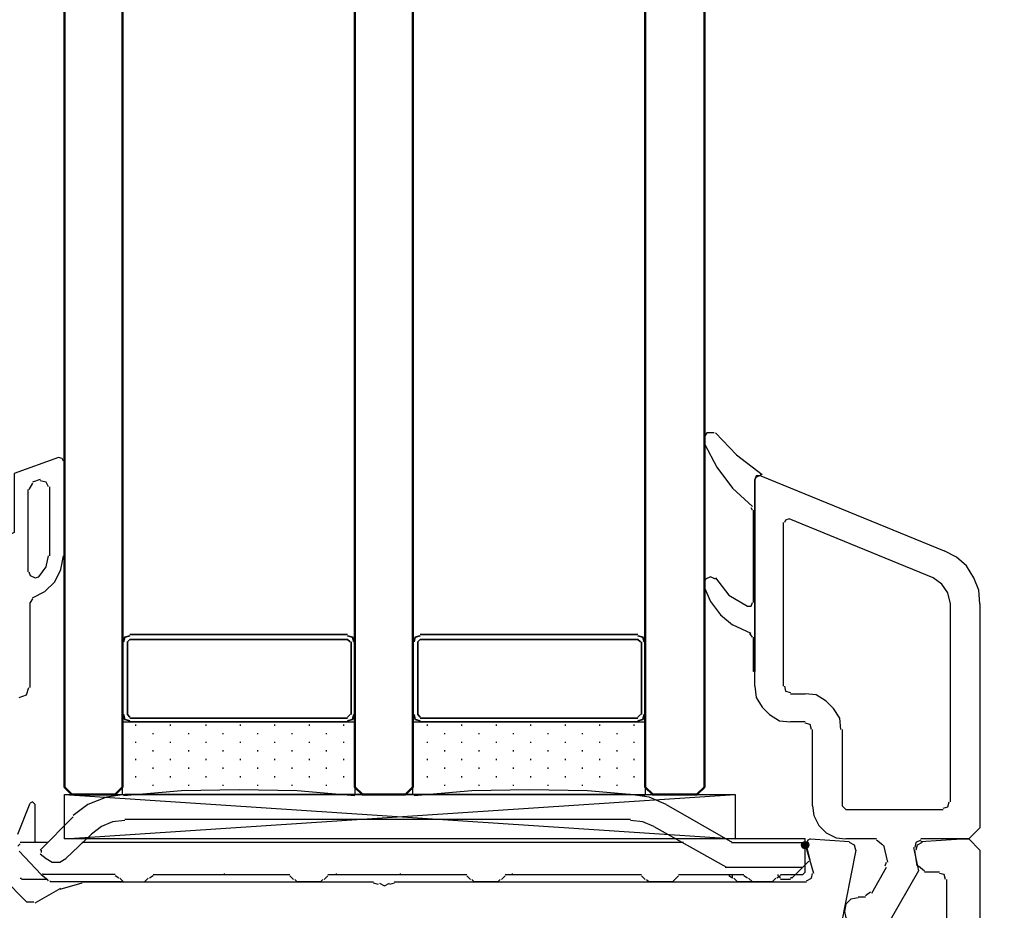
# Model space of a CAD drawing. Units: millimetres. Extents: x -588 to 588, y -414 to 414.
# Drawn here: x -162 to -128, y 84 to 114 of the extents above; entities that cross this region are included whole.
import ezdxf

# ---------------------------------------------------------------- set-up
doc = ezdxf.new("R2010")
doc.units = ezdxf.units.MM
doc.header["$MEASUREMENT"] = 0
doc.layers.add('Ebene 1', color=7, linetype='Continuous')

msp = doc.modelspace()

# ---------------------------------------------------------------- hatches: boundary and pattern name
at = {"layer": 'Ebene 1', "true_color": 0xff00ff}
h = msp.add_hatch(color=6, dxfattribs=at)
edge = h.paths.add_edge_path()
edge.add_spline(control_points=[(-135.0122, 86.0698), (-135.0122, 86.0698), (-135.0122, 86.1968), (-135.0122, 86.1968), (-135.0821, 86.1968), (-135.1392, 86.1398), (-135.1392, 86.0698), (-135.1392, 85.9999), (-135.0821, 85.9428), (-135.0122, 85.9428), (-134.9422, 85.9428), (-134.8852, 85.9999), (-134.8852, 86.0698), (-134.8852, 86.1398), (-134.9422, 86.1968), (-135.0122, 86.1968), (-135.0122, 86.1968), (-135.0122, 86.0698), (-135.0122, 86.0698)], knot_values=[0, 0, 0, 0, 0.1666667, 0.1666667, 0.1666667, 0.3333333, 0.3333333, 0.3333333, 0.5, 0.5, 0.5, 0.6666667, 0.6666667, 0.6666667, 0.8333333, 0.8333333, 0.8333333, 1, 1, 1, 1], degree=3, periodic=1)

# ---------------------------------------------------------------- linework, layer by layer
at = {"layer": 'Ebene 1', "lineweight": 9}
msp.add_open_spline([(588.0372, -413.7871), (588.0372, -413.7871), (588.0372, 413.839), (588.0372, 413.839), (588.0372, 413.839), (-587.7065, 413.839), (-587.7065, 413.839), (-587.7065, 413.839), (-587.7065, -413.7871), (-587.7065, -413.7871), (-587.7065, -413.7871), (588.0372, -413.7871), (588.0372, -413.7871)], degree=3, knots=[0, 0, 0, 0, 0.25, 0.25, 0.25, 0.5, 0.5, 0.5, 0.75, 0.75, 0.75, 1, 1, 1, 1], dxfattribs=at)
at = {"layer": 'Ebene 1', "color": 142, "lineweight": 50}
for points in [[(-158.5072, 139.2827), (-158.5072, 139.2827), (-158.5072, 88.0595), (-158.5072, 88.0595), (-158.5072, 88.0595), (-158.7616, 87.805), (-158.7616, 87.805), (-158.7616, 87.805), (-160.2431, 87.805), (-160.2431, 87.805), (-160.2431, 87.805), (-160.4975, 88.0595), (-160.4975, 88.0595), (-160.4975, 88.0595), (-160.4975, 139.2827), (-160.4975, 139.2827)], [(-148.5166, 139.2827), (-148.5166, 139.2827), (-148.5166, 88.0595), (-148.5166, 88.0595), (-148.5166, 88.0595), (-148.771, 87.805), (-148.771, 87.805), (-148.771, 87.805), (-150.2524, 87.805), (-150.2524, 87.805), (-150.2524, 87.805), (-150.5062, 88.0595), (-150.5062, 88.0595), (-150.5062, 88.0595), (-150.5062, 139.2827), (-150.5062, 139.2827)], [(-148.5166, 139.2827), (-148.5166, 139.2827), (-148.5166, 88.0595), (-148.5166, 88.0595), (-148.5166, 88.0595), (-148.771, 87.805), (-148.771, 87.805), (-148.771, 87.805), (-150.2524, 87.805), (-150.2524, 87.805), (-150.2524, 87.805), (-150.5062, 88.0595), (-150.5062, 88.0595), (-150.5062, 88.0595), (-150.5062, 139.2827), (-150.5062, 139.2827)], [(-138.4838, 139.2827), (-138.4838, 139.2827), (-138.4838, 88.0595), (-138.4838, 88.0595), (-138.4838, 88.0595), (-138.7376, 87.805), (-138.7376, 87.805), (-138.7376, 87.805), (-140.2619, 87.805), (-140.2619, 87.805), (-140.2619, 87.805), (-140.5156, 88.0595), (-140.5156, 88.0595), (-140.5156, 88.0595), (-140.5156, 139.2827), (-140.5156, 139.2827)]]:
    msp.add_open_spline(points, degree=3, knots=[0, 0, 0, 0, 0.2, 0.2, 0.2, 0.4, 0.4, 0.4, 0.6, 0.6, 0.6, 0.8, 0.8, 0.8, 1, 1, 1, 1], dxfattribs=at)
at = {"layer": 'Ebene 1', "color": 160, "lineweight": 25}
for points in [[(-138.3989, 100.2517), (-138.3989, 100.2517), (-138.4838, 100.1245), (-138.4838, 100.1245)], [(-138.4838, 99.913), (-138.4838, 99.913), (-138.4838, 100.1245), (-138.4838, 100.1245)], [(-138.1451, 100.2517), (-138.1451, 100.2517), (-138.3989, 100.2517), (-138.3989, 100.2517)], [(-138.4838, 99.913), (-138.4838, 99.913), (-138.4838, 99.8708), (-138.4838, 99.8708)], [(-136.5365, 98.7703), (-136.5365, 98.7703), (-136.5365, 98.8124), (-136.5365, 98.8124)], [(-136.8332, 97.5847), (-136.8332, 97.5847), (-136.8752, 97.669), (-136.8752, 97.669)], [(-136.7903, 94.4095), (-136.7903, 94.4095), (-136.7903, 97.5847), (-136.7903, 97.5847)], [(-138.4418, 95.2143), (-138.4418, 95.2143), (-138.4839, 95.1292), (-138.4839, 95.1292)], [(-138.4838, 95.002), (-138.4838, 95.002), (-138.4838, 95.1292), (-138.4838, 95.1292)], [(-138.4838, 95.002), (-138.4838, 95.002), (-138.4838, 94.9598), (-138.4838, 94.9598)], [(-136.8752, 93.3512), (-136.8752, 93.3512), (-137.5107, 93.6478), (-137.5107, 93.6478)], [(-136.8332, 93.2247), (-136.8332, 93.2247), (-136.9174, 93.3512), (-136.9174, 93.3512)]]:
    msp.add_open_spline(points, degree=3, dxfattribs=at)
for points, knots in [([(-138.1029, 100.2517), (-138.1029, 100.2517), (-137.3825, 99.4899), (-137.3825, 99.4899), (-137.3825, 99.4899), (-136.4943, 98.8124), (-136.4943, 98.8124)], [0, 0, 0, 0, 0.5, 0.5, 0.5, 1, 1, 1, 1]), ([(-138.4838, 99.8708), (-138.4838, 99.8708), (-138.06, 99.0661), (-138.06, 99.0661), (-138.06, 99.0661), (-137.5107, 98.3464), (-137.5107, 98.3464), (-137.5107, 98.3464), (-136.8332, 97.7119), (-136.8332, 97.7119)], [0, 0, 0, 0, 0.3333333, 0.3333333, 0.3333333, 0.6666667, 0.6666667, 0.6666667, 1, 1, 1, 1]), ([(-136.7481, 98.6431), (-136.7481, 98.6431), (-136.7481, 92.0391), (-136.7481, 92.0391), (-136.7481, 92.0391), (-136.7902, 92.0391), (-136.7902, 92.0391), (-136.7902, 92.0391), (-136.7902, 93.2247), (-136.7902, 93.2247)], [0, 0, 0, 0, 0.3333333, 0.3333333, 0.3333333, 0.6666667, 0.6666667, 0.6666667, 1, 1, 1, 1]), ([(-136.5787, 98.7703), (-136.5787, 98.7703), (-136.7059, 98.7274), (-136.7059, 98.7274), (-136.7059, 98.7274), (-136.7481, 98.6431), (-136.7481, 98.6431)], [0, 0, 0, 0, 0.5, 0.5, 0.5, 1, 1, 1, 1]), ([(-138.1029, 95.2143), (-138.1029, 95.2143), (-138.2723, 95.2986), (-138.2723, 95.2986), (-138.2723, 95.2986), (-138.4418, 95.2143), (-138.4418, 95.2143)], [0, 0, 0, 0, 0.5, 0.5, 0.5, 1, 1, 1, 1]), ([(-138.1029, 95.2564), (-138.1029, 95.2564), (-137.6371, 94.6632), (-137.6371, 94.6632), (-137.6371, 94.6632), (-137.0025, 94.2823), (-137.0025, 94.2823), (-137.0025, 94.2823), (-136.8752, 94.2823), (-136.8752, 94.2823), (-136.8752, 94.2823), (-136.833, 94.4096), (-136.833, 94.4096)], [0, 0, 0, 0, 0.25, 0.25, 0.25, 0.5, 0.5, 0.5, 0.75, 0.75, 0.75, 1, 1, 1, 1]), ([(-138.4838, 94.9177), (-138.4838, 94.9177), (-138.2723, 94.4517), (-138.2723, 94.4517), (-138.2723, 94.4517), (-137.9336, 93.9865), (-137.9336, 93.9865), (-137.9336, 93.9865), (-137.5107, 93.6478), (-137.5107, 93.6478)], [0, 0, 0, 0, 0.3333333, 0.3333333, 0.3333333, 0.6666667, 0.6666667, 0.6666667, 1, 1, 1, 1])]:
    msp.add_open_spline(points, degree=3, knots=knots, dxfattribs=at)
at = {"layer": 'Ebene 1', "color": 5, "lineweight": 25}
for points, knots in [([(-160.7089, 99.4048), (-160.7089, 99.4048), (-162.2326, 98.8546), (-162.2326, 98.8546), (-162.2326, 98.8546), (-162.2326, 96.8229), (-162.2326, 96.8229), (-162.2326, 96.8229), (-162.402, 96.7378), (-162.402, 96.7378)], [0, 0, 0, 0, 0.3333333, 0.3333333, 0.3333333, 0.6666667, 0.6666667, 0.6666667, 1, 1, 1, 1]), ([(-160.5395, 99.2784), (-160.5395, 99.2784), (-160.5818, 99.3627), (-160.5818, 99.3627), (-160.5818, 99.3627), (-160.7089, 99.4048), (-160.7089, 99.4048)], [0, 0, 0, 0, 0.5, 0.5, 0.5, 1, 1, 1, 1]), ([(-161.0476, 98.3894), (-161.0476, 98.3894), (-161.132, 98.5579), (-161.132, 98.5579), (-161.132, 98.5579), (-161.3434, 98.6009), (-161.3434, 98.6009)], [0, 0, 0, 0, 0.5, 0.5, 0.5, 1, 1, 1, 1]), ([(-161.7252, 95.4679), (-161.7252, 95.4679), (-161.6823, 95.3407), (-161.6823, 95.3407), (-161.6823, 95.3407), (-161.5129, 95.2564), (-161.5129, 95.2564), (-161.5129, 95.2564), (-161.3865, 95.2985), (-161.3865, 95.2985), (-161.3865, 95.2985), (-161.132, 95.6373), (-161.132, 95.6373), (-161.132, 95.6373), (-161.0478, 96.0182), (-161.0478, 96.0182)], [0, 0, 0, 0, 0.2, 0.2, 0.2, 0.4, 0.4, 0.4, 0.6, 0.6, 0.6, 0.8, 0.8, 0.8, 1, 1, 1, 1]), ([(-161.5979, 94.5789), (-161.5979, 94.5789), (-161.1742, 94.7904), (-161.1742, 94.7904), (-161.1742, 94.7904), (-160.8353, 95.1292), (-160.8353, 95.1292), (-160.8353, 95.1292), (-160.6239, 95.553), (-160.6239, 95.553), (-160.6239, 95.553), (-160.5395, 96.0182), (-160.5395, 96.0182)], [0, 0, 0, 0, 0.25, 0.25, 0.25, 0.5, 0.5, 0.5, 0.75, 0.75, 0.75, 1, 1, 1, 1]), ([(-162.064, 91.1502), (-162.064, 91.1502), (-161.8094, 91.2345), (-161.8094, 91.2345), (-161.8094, 91.2345), (-161.7252, 91.4889), (-161.7252, 91.4889)], [0, 0, 0, 0, 0.5, 0.5, 0.5, 1, 1, 1, 1])]:
    msp.add_open_spline(points, degree=3, knots=knots, dxfattribs=at)
for points in [[(-160.4975, 96.0182), (-160.4975, 96.0182), (-160.4975, 99.2785), (-160.4975, 99.2785)], [(-161.3436, 98.6431), (-161.3436, 98.6431), (-161.5979, 98.558), (-161.5979, 98.558)], [(-161.7673, 98.3043), (-161.7673, 98.3043), (-161.7673, 95.4679), (-161.7673, 95.4679)], [(-161.5979, 98.5158), (-161.5979, 98.5158), (-161.7252, 98.3043), (-161.7252, 98.3043)], [(-161.0047, 96.0182), (-161.0047, 96.0182), (-161.0047, 98.3894), (-161.0047, 98.3894)], [(-161.5979, 94.5368), (-161.5979, 94.5368), (-161.6823, 94.4095), (-161.6823, 94.4095)], [(-161.6823, 91.4889), (-161.6823, 91.4889), (-161.6823, 94.4096), (-161.6823, 94.4096)]]:
    msp.add_open_spline(points, degree=3, dxfattribs=at)
at = {"layer": 'Ebene 1', "lineweight": 25}
for points, knots in [([(-136.5787, 98.7703), (-136.5787, 98.7703), (-136.7059, 98.7703), (-136.7059, 98.7703), (-136.7059, 98.7703), (-136.7481, 98.6431), (-136.7481, 98.6431)], [0, 0, 0, 0, 0.5, 0.5, 0.5, 1, 1, 1, 1]), ([(-135.5624, 97.2881), (-135.5624, 97.2881), (-135.6897, 97.246), (-135.6897, 97.246), (-135.6897, 97.246), (-135.7317, 97.1609), (-135.7317, 97.1609)], [0, 0, 0, 0, 0.5, 0.5, 0.5, 1, 1, 1, 1]), ([(-129.0015, 94.3674), (-129.0015, 94.3674), (-129.0436, 94.8326), (-129.0436, 94.8326), (-129.0436, 94.8326), (-129.213, 95.2564), (-129.213, 95.2564), (-129.213, 95.2564), (-129.4667, 95.6794), (-129.4667, 95.6794), (-129.4667, 95.6794), (-129.8054, 95.976), (-129.8054, 95.976), (-129.8054, 95.976), (-130.2284, 96.1876), (-130.2284, 96.1876)], [0, 0, 0, 0, 0.2, 0.2, 0.2, 0.4, 0.4, 0.4, 0.6, 0.6, 0.6, 0.8, 0.8, 0.8, 1, 1, 1, 1]), ([(-130.017, 94.3674), (-130.017, 94.3674), (-130.102, 94.7483), (-130.102, 94.7483), (-130.102, 94.7483), (-130.3135, 95.0449), (-130.3135, 95.0449), (-130.3135, 95.0449), (-130.6102, 95.2564), (-130.6102, 95.2564)], [0, 0, 0, 0, 0.3333333, 0.3333333, 0.3333333, 0.6666667, 0.6666667, 0.6666667, 1, 1, 1, 1]), ([(-129.0015, 94.3674), (-129.0015, 94.3674), (-129.0015, 86.6629), (-129.0015, 86.6629), (-129.0015, 86.6629), (-129.3823, 86.2812), (-129.3823, 86.2812), (-129.3823, 86.2812), (-131.0331, 86.2812), (-131.0331, 86.2812)], [0, 0, 0, 0, 0.3333333, 0.3333333, 0.3333333, 0.6666667, 0.6666667, 0.6666667, 1, 1, 1, 1]), ([(-136.7481, 91.531), (-136.7481, 91.531), (-136.7059, 91.1502), (-136.7059, 91.1502), (-136.7059, 91.1502), (-136.4943, 90.8114), (-136.4943, 90.8114), (-136.4943, 90.8114), (-136.24, 90.5577), (-136.24, 90.5577), (-136.24, 90.5577), (-135.9012, 90.3454), (-135.9012, 90.3454), (-135.9012, 90.3454), (-135.5203, 90.3033), (-135.5203, 90.3033)], [0, 0, 0, 0, 0.2, 0.2, 0.2, 0.4, 0.4, 0.4, 0.6, 0.6, 0.6, 0.8, 0.8, 0.8, 1, 1, 1, 1]), ([(-135.7319, 91.531), (-135.7319, 91.531), (-135.6897, 91.3617), (-135.6897, 91.3617), (-135.6897, 91.3617), (-135.5204, 91.3195), (-135.5204, 91.3195)], [0, 0, 0, 0, 0.5, 0.5, 0.5, 1, 1, 1, 1]), ([(-133.7844, 90.0496), (-133.7844, 90.0496), (-133.8273, 90.4305), (-133.8273, 90.4305), (-133.8273, 90.4305), (-134.0389, 90.7693), (-134.0389, 90.7693), (-134.0389, 90.7693), (-134.2926, 91.0229), (-134.2926, 91.0229), (-134.2926, 91.0229), (-134.6314, 91.2345), (-134.6314, 91.2345), (-134.6314, 91.2345), (-135.0123, 91.2766), (-135.0123, 91.2766)], [0, 0, 0, 0, 0.2, 0.2, 0.2, 0.4, 0.4, 0.4, 0.6, 0.6, 0.6, 0.8, 0.8, 0.8, 1, 1, 1, 1]), ([(-134.8007, 90.0496), (-134.8007, 90.0496), (-134.8427, 90.219), (-134.8427, 90.219), (-134.8427, 90.219), (-135.0122, 90.2612), (-135.0122, 90.2612)], [0, 0, 0, 0, 0.5, 0.5, 0.5, 1, 1, 1, 1]), ([(-134.7584, 87.4248), (-134.7584, 87.4248), (-134.7155, 87.086), (-134.7155, 87.086), (-134.7155, 87.086), (-134.5462, 86.7473), (-134.5462, 86.7473), (-134.5462, 86.7473), (-134.2926, 86.4936), (-134.2926, 86.4936), (-134.2926, 86.4936), (-133.9537, 86.3243), (-133.9537, 86.3243), (-133.9537, 86.3243), (-133.615, 86.2813), (-133.615, 86.2813)], [0, 0, 0, 0, 0.2, 0.2, 0.2, 0.4, 0.4, 0.4, 0.6, 0.6, 0.6, 0.8, 0.8, 0.8, 1, 1, 1, 1]), ([(-130.2713, 87.3397), (-130.2713, 87.3397), (-130.1019, 87.3826), (-130.1019, 87.3826), (-130.1019, 87.3826), (-130.059, 87.552), (-130.059, 87.552)], [0, 0, 0, 0, 0.5, 0.5, 0.5, 1, 1, 1, 1]), ([(-134.8429, 86.2813), (-134.8429, 86.2813), (-134.9279, 86.2392), (-134.9279, 86.2392), (-134.9279, 86.2392), (-134.9701, 86.1119), (-134.9701, 86.1119)], [0, 0, 0, 0, 0.5, 0.5, 0.5, 1, 1, 1, 1]), ([(-133.2772, 85.9004), (-133.2772, 85.9004), (-133.3192, 86.0698), (-133.3192, 86.0698), (-133.3192, 86.0698), (-133.4886, 86.1549), (-133.4886, 86.1549)], [0, 0, 0, 0, 0.5, 0.5, 0.5, 1, 1, 1, 1]), ([(-131.0331, 86.2392), (-131.0331, 86.2392), (-131.2025, 86.1549), (-131.2025, 86.1549), (-131.2025, 86.1549), (-131.2447, 85.9855), (-131.2447, 85.9855)], [0, 0, 0, 0, 0.5, 0.5, 0.5, 1, 1, 1, 1]), ([(-130.991, 86.1549), (-130.991, 86.1549), (-131.1605, 86.0698), (-131.1605, 86.0698), (-131.1605, 86.0698), (-131.2025, 85.9004), (-131.2025, 85.9004)], [0, 0, 0, 0, 0.5, 0.5, 0.5, 1, 1, 1, 1]), ([(-131.0331, 86.197), (-131.0331, 86.197), (-129.6361, 86.2813), (-129.6361, 86.2813), (-129.6361, 86.2813), (-129.3823, 86.2813), (-129.3823, 86.2813), (-129.3823, 86.2813), (-129.0015, 85.9004), (-129.0015, 85.9004), (-129.0015, 85.9004), (-129.0015, 43.3128), (-129.0015, 43.3128)], [0, 0, 0, 0, 0.25, 0.25, 0.25, 0.5, 0.5, 0.5, 0.75, 0.75, 0.75, 1, 1, 1, 1]), ([(-133.2772, 85.9004), (-133.2772, 85.9004), (-133.7844, 83.2755), (-133.7844, 83.2755), (-133.7844, 83.2755), (-133.2772, 82.8103), (-133.2772, 82.8103), (-133.2772, 82.8103), (-130.906, 82.8103), (-130.906, 82.8103)], [0, 0, 0, 0, 0.3333333, 0.3333333, 0.3333333, 0.6666667, 0.6666667, 0.6666667, 1, 1, 1, 1]), ([(-131.2867, 85.9855), (-131.2867, 85.9855), (-131.1174, 85.1808), (-131.1174, 85.1808), (-131.1174, 85.1808), (-132.1337, 83.4028), (-132.1337, 83.4028)], [0, 0, 0, 0, 0.5, 0.5, 0.5, 1, 1, 1, 1]), ([(-134.9701, 84.842), (-134.9701, 84.842), (-134.8007, 84.9271), (-134.8007, 84.9271), (-134.8007, 84.9271), (-134.7585, 85.0965), (-134.7585, 85.0965)], [0, 0, 0, 0, 0.5, 0.5, 0.5, 1, 1, 1, 1]), ([(-130.1863, 84.885), (-130.1863, 84.885), (-130.2284, 85.0544), (-130.2284, 85.0544), (-130.2284, 85.0544), (-130.3979, 85.0965), (-130.3979, 85.0965)], [0, 0, 0, 0, 0.5, 0.5, 0.5, 1, 1, 1, 1]), ([(-149.66, 84.7578), (-149.66, 84.7578), (-149.4906, 84.6727), (-149.4906, 84.6727), (-149.4906, 84.6727), (-149.3212, 84.7578), (-149.3212, 84.7578)], [0, 0, 0, 0, 0.5, 0.5, 0.5, 1, 1, 1, 1]), ([(-133.1921, 84.2496), (-133.1921, 84.2496), (-133.4465, 84.2075), (-133.4465, 84.2075), (-133.4465, 84.2075), (-133.615, 84.0381), (-133.615, 84.0381), (-133.615, 84.0381), (-133.6579, 83.7836), (-133.6579, 83.7836), (-133.6579, 83.7836), (-133.615, 83.5721), (-133.615, 83.5721), (-133.615, 83.5721), (-133.4465, 83.3606), (-133.4465, 83.3606), (-133.4465, 83.3606), (-133.1921, 83.3185), (-133.1921, 83.3185)], [0, 0, 0, 0, 0.1666667, 0.1666667, 0.1666667, 0.3333333, 0.3333333, 0.3333333, 0.5, 0.5, 0.5, 0.6666667, 0.6666667, 0.6666667, 0.8333333, 0.8333333, 0.8333333, 1, 1, 1, 1])]:
    msp.add_open_spline(points, degree=3, knots=knots, dxfattribs=at)
for points in [[(-136.7481, 91.531), (-136.7481, 91.531), (-136.7481, 98.6432), (-136.7481, 98.6432)], [(-136.5365, 98.7703), (-136.5365, 98.7703), (-130.2283, 96.1875), (-130.2283, 96.1875)], [(-130.61, 95.2566), (-130.61, 95.2566), (-135.5624, 97.2883), (-135.5624, 97.2883)], [(-135.7748, 97.1608), (-135.7748, 97.1608), (-135.7748, 91.531), (-135.7748, 91.531)], [(-130.017, 87.552), (-130.017, 87.552), (-130.017, 94.3675), (-130.017, 94.3675)], [(-135.5203, 91.2766), (-135.5203, 91.2766), (-135.0122, 91.2766), (-135.0122, 91.2766)], [(-135.0122, 90.3033), (-135.0122, 90.3033), (-135.5203, 90.3033), (-135.5203, 90.3033)], [(-134.7584, 87.4248), (-134.7584, 87.4248), (-134.7584, 90.0497), (-134.7584, 90.0497)], [(-133.7423, 90.0496), (-133.7423, 90.0496), (-133.7423, 87.4247), (-133.7423, 87.4247)], [(-133.7423, 87.4248), (-133.7423, 87.4248), (-133.615, 87.2976), (-133.615, 87.2976)], [(-133.615, 87.2975), (-133.615, 87.2975), (-130.2713, 87.2975), (-130.2713, 87.2975)], [(-134.7155, 85.0965), (-134.7155, 85.0965), (-135.0122, 86.1119), (-135.0122, 86.1119)], [(-134.8429, 86.2813), (-134.8429, 86.2813), (-133.4886, 86.197), (-133.4886, 86.197)], [(-132.5566, 86.2813), (-132.5566, 86.2813), (-133.615, 86.2813), (-133.615, 86.2813)], [(-132.3452, 86.0698), (-132.3452, 86.0698), (-132.5566, 86.2392), (-132.5566, 86.2392)], [(-132.1757, 85.4774), (-132.1757, 85.4774), (-132.3031, 86.0698), (-132.3031, 86.0698)], [(-163.4181, 85.7319), (-163.4181, 85.7319), (-161.8094, 84.1224), (-161.8094, 84.1224)], [(-131.1603, 85.3502), (-131.1603, 85.3502), (-131.2447, 85.9004), (-131.2447, 85.9004)], [(-132.2608, 85.3502), (-132.2608, 85.3502), (-132.2179, 85.4774), (-132.2179, 85.4774)], [(-132.726, 84.419), (-132.726, 84.419), (-132.2178, 85.308), (-132.2178, 85.308)], [(-131.1174, 85.3502), (-131.1174, 85.3502), (-130.906, 85.1808), (-130.906, 85.1808)], [(-130.3977, 85.1387), (-130.3977, 85.1387), (-130.906, 85.1387), (-130.906, 85.1387)], [(-159.9043, 84.7578), (-159.9043, 84.7578), (-160.666, 84.5463), (-160.666, 84.5463)], [(-159.9043, 84.7999), (-159.9043, 84.7999), (-149.8714, 84.7999), (-149.8714, 84.7999)], [(-149.7021, 84.7156), (-149.7021, 84.7156), (-149.8715, 84.7577), (-149.8715, 84.7577)], [(-149.1519, 84.7578), (-149.1519, 84.7578), (-149.3213, 84.7156), (-149.3213, 84.7156)], [(-149.1519, 84.7999), (-149.1519, 84.7999), (-134.9699, 84.7999), (-134.9699, 84.7999)], [(-130.1441, 83.53), (-130.1441, 83.53), (-130.1441, 84.885), (-130.1441, 84.885)], [(-161.5129, 84.0803), (-161.5129, 84.0803), (-160.6239, 84.5884), (-160.6239, 84.5884)], [(-132.9383, 84.3339), (-132.9383, 84.3339), (-132.7689, 84.4612), (-132.7689, 84.4612)], [(-161.8095, 84.1224), (-161.8095, 84.1224), (-161.5559, 84.1224), (-161.5559, 84.1224)], [(-133.1921, 84.2918), (-133.1921, 84.2918), (-132.9383, 84.2918), (-132.9383, 84.2918)]]:
    msp.add_open_spline(points, degree=3, dxfattribs=at)
at = {"layer": 'Ebene 1', "color": 2, "lineweight": 35}
for points in [[(-158.2534, 93.2669), (-158.2534, 93.2669), (-158.4228, 93.2248), (-158.4228, 93.2248), (-158.4228, 93.2248), (-158.465, 93.0554), (-158.465, 93.0554)], [(-150.549, 93.0554), (-150.549, 93.0554), (-150.5911, 93.2248), (-150.5911, 93.2248), (-150.5911, 93.2248), (-150.7605, 93.2669), (-150.7605, 93.2669)], [(-148.2629, 93.2669), (-148.2629, 93.2669), (-148.4323, 93.2248), (-148.4323, 93.2248), (-148.4323, 93.2248), (-148.4744, 93.0554), (-148.4744, 93.0554)], [(-140.5577, 93.0554), (-140.5577, 93.0554), (-140.6006, 93.2248), (-140.6006, 93.2248), (-140.6006, 93.2248), (-140.77, 93.2669), (-140.77, 93.2669)], [(-158.4651, 90.5578), (-158.4651, 90.5578), (-158.4228, 90.3884), (-158.4228, 90.3884), (-158.4228, 90.3884), (-158.2535, 90.3454), (-158.2535, 90.3454)], [(-150.7605, 90.3455), (-150.7605, 90.3455), (-150.5912, 90.3884), (-150.5912, 90.3884), (-150.5912, 90.3884), (-150.549, 90.5578), (-150.549, 90.5578)], [(-148.4744, 90.5578), (-148.4744, 90.5578), (-148.4322, 90.3884), (-148.4322, 90.3884), (-148.4322, 90.3884), (-148.2628, 90.3454), (-148.2628, 90.3454)], [(-140.77, 90.3455), (-140.77, 90.3455), (-140.6006, 90.3884), (-140.6006, 90.3884), (-140.6006, 90.3884), (-140.5576, 90.5578), (-140.5576, 90.5578)]]:
    msp.add_open_spline(points, degree=3, knots=[0, 0, 0, 0, 0.5, 0.5, 0.5, 1, 1, 1, 1], dxfattribs=at)
for points in [[(-150.7605, 93.3091), (-150.7605, 93.3091), (-158.2535, 93.3091), (-158.2535, 93.3091)], [(-140.77, 93.3091), (-140.77, 93.3091), (-148.263, 93.3091), (-148.263, 93.3091)], [(-158.5072, 93.0554), (-158.5072, 93.0554), (-158.5072, 90.5577), (-158.5072, 90.5577)], [(-158.2534, 93.1397), (-158.2534, 93.1397), (-158.3377, 93.0554), (-158.3377, 93.0554)], [(-158.3377, 90.5578), (-158.3377, 90.5578), (-158.3377, 93.0554), (-158.3377, 93.0554)], [(-158.2534, 93.1397), (-158.2534, 93.1397), (-150.7604, 93.1397), (-150.7604, 93.1397)], [(-150.6754, 93.0554), (-150.6754, 93.0554), (-150.7605, 93.1397), (-150.7605, 93.1397)], [(-150.6334, 93.0554), (-150.6334, 93.0554), (-150.6334, 90.5577), (-150.6334, 90.5577)], [(-150.5062, 90.5578), (-150.5062, 90.5578), (-150.5062, 93.0554), (-150.5062, 93.0554)], [(-148.5166, 93.0554), (-148.5166, 93.0554), (-148.5166, 90.5577), (-148.5166, 90.5577)], [(-148.2629, 93.1397), (-148.2629, 93.1397), (-148.3473, 93.0554), (-148.3473, 93.0554)], [(-148.3473, 90.5578), (-148.3473, 90.5578), (-148.3473, 93.0554), (-148.3473, 93.0554)], [(-148.2629, 93.1397), (-148.2629, 93.1397), (-140.7699, 93.1397), (-140.7699, 93.1397)], [(-140.685, 93.0554), (-140.685, 93.0554), (-140.77, 93.1397), (-140.77, 93.1397)], [(-140.6428, 93.0554), (-140.6428, 93.0554), (-140.6428, 90.5577), (-140.6428, 90.5577)], [(-140.5156, 90.5578), (-140.5156, 90.5578), (-140.5156, 93.0554), (-140.5156, 93.0554)], [(-158.3377, 90.5578), (-158.3377, 90.5578), (-158.2534, 90.4727), (-158.2534, 90.4727)], [(-150.7605, 90.4727), (-150.7605, 90.4727), (-150.6754, 90.5578), (-150.6754, 90.5578)], [(-148.3473, 90.5578), (-148.3473, 90.5578), (-148.2629, 90.4727), (-148.2629, 90.4727)], [(-140.77, 90.4727), (-140.77, 90.4727), (-140.685, 90.5578), (-140.685, 90.5578)], [(-150.7605, 90.4305), (-150.7605, 90.4305), (-158.2535, 90.4305), (-158.2535, 90.4305)], [(-158.2534, 90.3033), (-158.2534, 90.3033), (-150.7604, 90.3033), (-150.7604, 90.3033)], [(-140.77, 90.4305), (-140.77, 90.4305), (-148.263, 90.4305), (-148.263, 90.4305)], [(-148.2629, 90.3033), (-148.2629, 90.3033), (-140.7699, 90.3033), (-140.7699, 90.3033)]]:
    msp.add_open_spline(points, degree=3, dxfattribs=at)
at = {"layer": 'Ebene 1', "color": 53, "lineweight": 25}
for points in [[(-158.5072, 87.8057), (-158.5072, 87.8057), (-158.5072, 90.3034), (-158.5072, 90.3034)], [(-158.0419, 90.1761), (-158.0419, 90.1761), (-158.0419, 90.2191), (-158.0419, 90.2191)], [(-156.8564, 90.1761), (-156.8564, 90.1761), (-156.8564, 90.2191), (-156.8564, 90.2191)], [(-155.6286, 90.1761), (-155.6286, 90.1761), (-155.6286, 90.2191), (-155.6286, 90.2191)], [(-154.4429, 90.1761), (-154.4429, 90.1761), (-154.4429, 90.2191), (-154.4429, 90.2191)], [(-153.2581, 90.1761), (-153.2581, 90.1761), (-153.2581, 90.2191), (-153.2581, 90.2191)], [(-152.0726, 90.1761), (-152.0726, 90.1761), (-152.0726, 90.2191), (-152.0726, 90.2191)], [(-150.8878, 90.1761), (-150.8878, 90.1761), (-150.8878, 90.2191), (-150.8878, 90.2191)], [(-148.5166, 87.8057), (-148.5166, 87.8057), (-148.5166, 90.3034), (-148.5166, 90.3034)], [(-148.0084, 90.1761), (-148.0084, 90.1761), (-148.0084, 90.2191), (-148.0084, 90.2191)], [(-146.8236, 90.1761), (-146.8236, 90.1761), (-146.8236, 90.2191), (-146.8236, 90.2191)], [(-145.6381, 90.1761), (-145.6381, 90.1761), (-145.6381, 90.2191), (-145.6381, 90.2191)], [(-144.4523, 90.1761), (-144.4523, 90.1761), (-144.4523, 90.2191), (-144.4523, 90.2191)], [(-143.2675, 90.1761), (-143.2675, 90.1761), (-143.2675, 90.2191), (-143.2675, 90.2191)], [(-142.082, 90.1761), (-142.082, 90.1761), (-142.082, 90.2191), (-142.082, 90.2191)], [(-140.8963, 90.1761), (-140.8963, 90.1761), (-140.8963, 90.2191), (-140.8963, 90.2191)], [(-157.4487, 89.8803), (-157.4487, 89.8803), (-157.4487, 89.9225), (-157.4487, 89.9225)], [(-156.2218, 89.8803), (-156.2218, 89.8803), (-156.2218, 89.9225), (-156.2218, 89.9225)], [(-155.0361, 89.8803), (-155.0361, 89.8803), (-155.0361, 89.9225), (-155.0361, 89.9225)], [(-153.8506, 89.8803), (-153.8506, 89.8803), (-153.8506, 89.9225), (-153.8506, 89.9225)], [(-152.6658, 89.8803), (-152.6658, 89.8803), (-152.6658, 89.9225), (-152.6658, 89.9225)], [(-151.4801, 89.8803), (-151.4801, 89.8803), (-151.4801, 89.9225), (-151.4801, 89.9225)], [(-147.4161, 89.8803), (-147.4161, 89.8803), (-147.4161, 89.9225), (-147.4161, 89.9225)], [(-146.2304, 89.8803), (-146.2304, 89.8803), (-146.2304, 89.9225), (-146.2304, 89.9225)], [(-145.0456, 89.8803), (-145.0456, 89.8803), (-145.0456, 89.9225), (-145.0456, 89.9225)], [(-143.86, 89.8803), (-143.86, 89.8803), (-143.86, 89.9225), (-143.86, 89.9225)], [(-142.6752, 89.8803), (-142.6752, 89.8803), (-142.6752, 89.9225), (-142.6752, 89.9225)], [(-141.4895, 89.8803), (-141.4895, 89.8803), (-141.4895, 89.9225), (-141.4895, 89.9225)], [(-158.0419, 89.5837), (-158.0419, 89.5837), (-158.0419, 89.6259), (-158.0419, 89.6259)], [(-156.8564, 89.5837), (-156.8564, 89.5837), (-156.8564, 89.6259), (-156.8564, 89.6259)], [(-155.6286, 89.5837), (-155.6286, 89.5837), (-155.6286, 89.6259), (-155.6286, 89.6259)], [(-154.4429, 89.5837), (-154.4429, 89.5837), (-154.4429, 89.6259), (-154.4429, 89.6259)], [(-153.2581, 89.5837), (-153.2581, 89.5837), (-153.2581, 89.6259), (-153.2581, 89.6259)], [(-152.0726, 89.5837), (-152.0726, 89.5837), (-152.0726, 89.6259), (-152.0726, 89.6259)], [(-150.8878, 89.5837), (-150.8878, 89.5837), (-150.8878, 89.6259), (-150.8878, 89.6259)], [(-148.0084, 89.5837), (-148.0084, 89.5837), (-148.0084, 89.6259), (-148.0084, 89.6259)], [(-146.8236, 89.5837), (-146.8236, 89.5837), (-146.8236, 89.6259), (-146.8236, 89.6259)], [(-145.6381, 89.5837), (-145.6381, 89.5837), (-145.6381, 89.6259), (-145.6381, 89.6259)], [(-144.4523, 89.5837), (-144.4523, 89.5837), (-144.4523, 89.6259), (-144.4523, 89.6259)], [(-143.2675, 89.5837), (-143.2675, 89.5837), (-143.2675, 89.6259), (-143.2675, 89.6259)], [(-142.082, 89.5837), (-142.082, 89.5837), (-142.082, 89.6259), (-142.082, 89.6259)], [(-140.8963, 89.5837), (-140.8963, 89.5837), (-140.8963, 89.6259), (-140.8963, 89.6259)], [(-157.4487, 89.2871), (-157.4487, 89.2871), (-157.4487, 89.3292), (-157.4487, 89.3292)], [(-156.2218, 89.2871), (-156.2218, 89.2871), (-156.2218, 89.3292), (-156.2218, 89.3292)], [(-155.0361, 89.2871), (-155.0361, 89.2871), (-155.0361, 89.3292), (-155.0361, 89.3292)], [(-153.8506, 89.2871), (-153.8506, 89.2871), (-153.8506, 89.3292), (-153.8506, 89.3292)], [(-152.6658, 89.2871), (-152.6658, 89.2871), (-152.6658, 89.3292), (-152.6658, 89.3292)], [(-151.4801, 89.2871), (-151.4801, 89.2871), (-151.4801, 89.3292), (-151.4801, 89.3292)], [(-147.4161, 89.2871), (-147.4161, 89.2871), (-147.4161, 89.3292), (-147.4161, 89.3292)], [(-146.2304, 89.2871), (-146.2304, 89.2871), (-146.2304, 89.3292), (-146.2304, 89.3292)], [(-145.0456, 89.2871), (-145.0456, 89.2871), (-145.0456, 89.3292), (-145.0456, 89.3292)], [(-143.86, 89.2871), (-143.86, 89.2871), (-143.86, 89.3292), (-143.86, 89.3292)], [(-142.6752, 89.2871), (-142.6752, 89.2871), (-142.6752, 89.3292), (-142.6752, 89.3292)], [(-141.4895, 89.2871), (-141.4895, 89.2871), (-141.4895, 89.3292), (-141.4895, 89.3292)], [(-158.0419, 88.9913), (-158.0419, 88.9913), (-158.0419, 89.0335), (-158.0419, 89.0335)], [(-156.8564, 88.9913), (-156.8564, 88.9913), (-156.8564, 89.0335), (-156.8564, 89.0335)], [(-155.6286, 88.9913), (-155.6286, 88.9913), (-155.6286, 89.0335), (-155.6286, 89.0335)], [(-154.4429, 88.9913), (-154.4429, 88.9913), (-154.4429, 89.0335), (-154.4429, 89.0335)], [(-153.2581, 88.9913), (-153.2581, 88.9913), (-153.2581, 89.0335), (-153.2581, 89.0335)], [(-152.0726, 88.9913), (-152.0726, 88.9913), (-152.0726, 89.0335), (-152.0726, 89.0335)], [(-150.8878, 88.9913), (-150.8878, 88.9913), (-150.8878, 89.0335), (-150.8878, 89.0335)], [(-148.0084, 88.9913), (-148.0084, 88.9913), (-148.0084, 89.0335), (-148.0084, 89.0335)], [(-146.8236, 88.9913), (-146.8236, 88.9913), (-146.8236, 89.0335), (-146.8236, 89.0335)], [(-145.6381, 88.9913), (-145.6381, 88.9913), (-145.6381, 89.0335), (-145.6381, 89.0335)], [(-144.4523, 88.9913), (-144.4523, 88.9913), (-144.4523, 89.0335), (-144.4523, 89.0335)], [(-143.2675, 88.9913), (-143.2675, 88.9913), (-143.2675, 89.0335), (-143.2675, 89.0335)], [(-142.082, 88.9913), (-142.082, 88.9913), (-142.082, 89.0335), (-142.082, 89.0335)], [(-140.8963, 88.9913), (-140.8963, 88.9913), (-140.8963, 89.0335), (-140.8963, 89.0335)], [(-158.0419, 88.3981), (-158.0419, 88.3981), (-158.0419, 88.4402), (-158.0419, 88.4402)], [(-157.4487, 88.6947), (-157.4487, 88.6947), (-157.4487, 88.7368), (-157.4487, 88.7368)], [(-156.8564, 88.3981), (-156.8564, 88.3981), (-156.8564, 88.4402), (-156.8564, 88.4402)], [(-156.2218, 88.6947), (-156.2218, 88.6947), (-156.2218, 88.7368), (-156.2218, 88.7368)], [(-155.6286, 88.3981), (-155.6286, 88.3981), (-155.6286, 88.4402), (-155.6286, 88.4402)], [(-155.0361, 88.6947), (-155.0361, 88.6947), (-155.0361, 88.7368), (-155.0361, 88.7368)], [(-154.4429, 88.3981), (-154.4429, 88.3981), (-154.4429, 88.4402), (-154.4429, 88.4402)], [(-153.8506, 88.6947), (-153.8506, 88.6947), (-153.8506, 88.7368), (-153.8506, 88.7368)], [(-153.2581, 88.3981), (-153.2581, 88.3981), (-153.2581, 88.4402), (-153.2581, 88.4402)], [(-152.6658, 88.6947), (-152.6658, 88.6947), (-152.6658, 88.7368), (-152.6658, 88.7368)], [(-152.0726, 88.3981), (-152.0726, 88.3981), (-152.0726, 88.4402), (-152.0726, 88.4402)], [(-151.4801, 88.6947), (-151.4801, 88.6947), (-151.4801, 88.7368), (-151.4801, 88.7368)], [(-150.8878, 88.3981), (-150.8878, 88.3981), (-150.8878, 88.4402), (-150.8878, 88.4402)], [(-148.0084, 88.3981), (-148.0084, 88.3981), (-148.0084, 88.4402), (-148.0084, 88.4402)], [(-147.4161, 88.6947), (-147.4161, 88.6947), (-147.4161, 88.7368), (-147.4161, 88.7368)], [(-146.8236, 88.3981), (-146.8236, 88.3981), (-146.8236, 88.4402), (-146.8236, 88.4402)], [(-146.2304, 88.6947), (-146.2304, 88.6947), (-146.2304, 88.7368), (-146.2304, 88.7368)], [(-145.6381, 88.3981), (-145.6381, 88.3981), (-145.6381, 88.4402), (-145.6381, 88.4402)], [(-145.0456, 88.6947), (-145.0456, 88.6947), (-145.0456, 88.7368), (-145.0456, 88.7368)], [(-144.4523, 88.3981), (-144.4523, 88.3981), (-144.4523, 88.4402), (-144.4523, 88.4402)], [(-143.86, 88.6947), (-143.86, 88.6947), (-143.86, 88.7368), (-143.86, 88.7368)], [(-143.2675, 88.3981), (-143.2675, 88.3981), (-143.2675, 88.4402), (-143.2675, 88.4402)], [(-142.6752, 88.6947), (-142.6752, 88.6947), (-142.6752, 88.7368), (-142.6752, 88.7368)], [(-142.082, 88.3981), (-142.082, 88.3981), (-142.082, 88.4402), (-142.082, 88.4402)], [(-141.4895, 88.6947), (-141.4895, 88.6947), (-141.4895, 88.7368), (-141.4895, 88.7368)], [(-140.8963, 88.3981), (-140.8963, 88.3981), (-140.8963, 88.4402), (-140.8963, 88.4402)], [(-157.4487, 88.1023), (-157.4487, 88.1023), (-157.4487, 88.1444), (-157.4487, 88.1444)], [(-156.2218, 88.1023), (-156.2218, 88.1023), (-156.2218, 88.1444), (-156.2218, 88.1444)], [(-155.0361, 88.1023), (-155.0361, 88.1023), (-155.0361, 88.1444), (-155.0361, 88.1444)], [(-153.8506, 88.1023), (-153.8506, 88.1023), (-153.8506, 88.1444), (-153.8506, 88.1444)], [(-152.6658, 88.1023), (-152.6658, 88.1023), (-152.6658, 88.1444), (-152.6658, 88.1444)], [(-151.4801, 88.1023), (-151.4801, 88.1023), (-151.4801, 88.1444), (-151.4801, 88.1444)], [(-147.4161, 88.1023), (-147.4161, 88.1023), (-147.4161, 88.1444), (-147.4161, 88.1444)], [(-146.2304, 88.1023), (-146.2304, 88.1023), (-146.2304, 88.1444), (-146.2304, 88.1444)], [(-145.0456, 88.1023), (-145.0456, 88.1023), (-145.0456, 88.1444), (-145.0456, 88.1444)], [(-143.86, 88.1023), (-143.86, 88.1023), (-143.86, 88.1444), (-143.86, 88.1444)], [(-142.6752, 88.1023), (-142.6752, 88.1023), (-142.6752, 88.1444), (-142.6752, 88.1444)], [(-141.4895, 88.1023), (-141.4895, 88.1023), (-141.4895, 88.1444), (-141.4895, 88.1444)]]:
    msp.add_open_spline(points, degree=3, dxfattribs=at)
for points, knots in [([(-158.5072, 90.3033), (-158.5072, 90.3033), (-150.506, 90.3033), (-150.506, 90.3033), (-150.506, 90.3033), (-150.506, 87.8056), (-150.506, 87.8056)], [0, 0, 0, 0, 0.5, 0.5, 0.5, 1, 1, 1, 1]), ([(-148.5166, 90.3033), (-148.5166, 90.3033), (-140.5154, 90.3033), (-140.5154, 90.3033), (-140.5154, 90.3033), (-140.5154, 87.8056), (-140.5154, 87.8056)], [0, 0, 0, 0, 0.5, 0.5, 0.5, 1, 1, 1, 1]), ([(-150.5062, 87.7635), (-150.5062, 87.7635), (-152.4965, 87.9329), (-152.4965, 87.9329), (-152.4965, 87.9329), (-154.486, 87.975), (-154.486, 87.975), (-154.486, 87.975), (-156.4755, 87.9329), (-156.4755, 87.9329), (-156.4755, 87.9329), (-158.4651, 87.7635), (-158.4651, 87.7635)], [0, 0, 0, 0, 0.25, 0.25, 0.25, 0.5, 0.5, 0.5, 0.75, 0.75, 0.75, 1, 1, 1, 1]), ([(-140.5156, 87.7635), (-140.5156, 87.7635), (-142.506, 87.9329), (-142.506, 87.9329), (-142.506, 87.9329), (-144.4955, 87.975), (-144.4955, 87.975), (-144.4955, 87.975), (-146.4849, 87.9329), (-146.4849, 87.9329), (-146.4849, 87.9329), (-148.4745, 87.7635), (-148.4745, 87.7635)], [0, 0, 0, 0, 0.25, 0.25, 0.25, 0.5, 0.5, 0.5, 0.75, 0.75, 0.75, 1, 1, 1, 1])]:
    msp.add_open_spline(points, degree=3, knots=knots, dxfattribs=at)
at = {"layer": 'Ebene 1', "color": 1, "lineweight": 25}
msp.add_open_spline([(-160.4975, 87.8057), (-160.4975, 87.8057), (-137.4253, 87.8057), (-137.4253, 87.8057), (-137.4253, 87.8057), (-137.4253, 86.2813), (-137.4253, 86.2813), (-137.4253, 86.2813), (-160.4975, 86.2813), (-160.4975, 86.2813), (-160.4975, 86.2813), (-160.4975, 87.8057), (-160.4975, 87.8057), (-160.4975, 87.8057), (-137.4253, 86.2813), (-137.4253, 86.2813)], degree=3, knots=[0, 0, 0, 0, 0.2, 0.2, 0.2, 0.4, 0.4, 0.4, 0.6, 0.6, 0.6, 0.8, 0.8, 0.8, 1, 1, 1, 1], dxfattribs=at)
msp.add_open_spline([(-160.4975, 86.2813), (-160.4975, 86.2813), (-137.4253, 87.8057), (-137.4253, 87.8057)], degree=3, dxfattribs=at)
at = {"layer": 'Ebene 1', "color": 6, "lineweight": 25}
for points, knots in [([(-158.4228, 87.8057), (-158.4228, 87.8057), (-159.0583, 87.7214), (-159.0583, 87.7214), (-159.0583, 87.7214), (-159.6928, 87.4669), (-159.6928, 87.4669), (-159.6928, 87.4669), (-160.2008, 87.086), (-160.2008, 87.086)], [0, 0, 0, 0, 0.3333333, 0.3333333, 0.3333333, 0.6666667, 0.6666667, 0.6666667, 1, 1, 1, 1]), ([(-139.796, 87.4669), (-139.796, 87.4669), (-140.3883, 87.7214), (-140.3883, 87.7214), (-140.3883, 87.7214), (-141.0238, 87.8057), (-141.0238, 87.8057)], [0, 0, 0, 0, 0.5, 0.5, 0.5, 1, 1, 1, 1]), ([(-161.5129, 87.4669), (-161.5129, 87.4669), (-161.5979, 87.552), (-161.5979, 87.552), (-161.5979, 87.552), (-161.6823, 87.509), (-161.6823, 87.509)], [0, 0, 0, 0, 0.5, 0.5, 0.5, 1, 1, 1, 1]), ([(-139.796, 87.4669), (-139.796, 87.4669), (-137.5107, 86.1549), (-137.5107, 86.1549), (-137.5107, 86.1549), (-135.0972, 86.1549), (-135.0972, 86.1549)], [0, 0, 0, 0, 0.5, 0.5, 0.5, 1, 1, 1, 1]), ([(-158.4228, 86.9166), (-158.4228, 86.9166), (-158.8459, 86.8745), (-158.8459, 86.8745), (-158.8459, 86.8745), (-159.2276, 86.7051), (-159.2276, 86.7051), (-159.2276, 86.7051), (-159.5664, 86.4507), (-159.5664, 86.4507)], [0, 0, 0, 0, 0.3333333, 0.3333333, 0.3333333, 0.6666667, 0.6666667, 0.6666667, 1, 1, 1, 1]), ([(-140.2189, 86.7052), (-140.2189, 86.7052), (-140.6006, 86.8745), (-140.6006, 86.8745), (-140.6006, 86.8745), (-141.0237, 86.9167), (-141.0237, 86.9167)], [0, 0, 0, 0, 0.5, 0.5, 0.5, 1, 1, 1, 1]), ([(-140.2189, 86.7052), (-140.2189, 86.7052), (-137.7212, 85.308), (-137.7212, 85.308), (-137.7212, 85.308), (-135.0971, 85.308), (-135.0971, 85.308)], [0, 0, 0, 0, 0.5, 0.5, 0.5, 1, 1, 1, 1]), ([(-135.0122, 86.0276), (-135.0122, 86.0276), (-135.0122, 86.2813), (-135.0122, 86.2813), (-135.0122, 86.2813), (-137.7642, 86.2813), (-137.7642, 86.2813)], [0, 0, 0, 0, 0.5, 0.5, 0.5, 1, 1, 1, 1]), ([(-162.064, 85.8583), (-162.064, 85.8583), (-161.3014, 85.0543), (-161.3014, 85.0543), (-161.3014, 85.0543), (-161.0898, 84.885), (-161.0898, 84.885)], [0, 0, 0, 0, 0.5, 0.5, 0.5, 1, 1, 1, 1]), ([(-161.132, 85.6038), (-161.132, 85.6038), (-160.9204, 85.4774), (-160.9204, 85.4774), (-160.9204, 85.4774), (-160.666, 85.4774), (-160.666, 85.4774), (-160.666, 85.4774), (-160.4544, 85.6038), (-160.4544, 85.6038)], [0, 0, 0, 0, 0.3333333, 0.3333333, 0.3333333, 0.6666667, 0.6666667, 0.6666667, 1, 1, 1, 1])]:
    msp.add_open_spline(points, degree=3, knots=knots, dxfattribs=at)
for points in [[(-141.0237, 87.8057), (-141.0237, 87.8057), (-158.423, 87.8057), (-158.423, 87.8057)], [(-162.106, 86.4507), (-162.106, 86.4507), (-161.6823, 87.5091), (-161.6823, 87.5091)], [(-161.5129, 86.197), (-161.5129, 86.197), (-161.5129, 87.4669), (-161.5129, 87.4669)], [(-160.2008, 87.0439), (-160.2008, 87.0439), (-161.3436, 85.9004), (-161.3436, 85.9004)], [(-158.4228, 86.9588), (-158.4228, 86.9588), (-141.0234, 86.9588), (-141.0234, 86.9588)], [(-160.4546, 85.6038), (-160.4546, 85.6038), (-159.5664, 86.4507), (-159.5664, 86.4507)], [(-162.0211, 86.1119), (-162.0211, 86.1119), (-162.106, 86.0276), (-162.106, 86.0276)], [(-161.09, 86.1549), (-161.09, 86.1549), (-162.0211, 86.1549), (-162.0211, 86.1549)], [(-161.5129, 86.197), (-161.5129, 86.197), (-161.4708, 86.1549), (-161.4708, 86.1549)], [(-139.2034, 86.1549), (-139.2034, 86.1549), (-159.9044, 86.1549), (-159.9044, 86.1549)], [(-139.4572, 86.2813), (-139.4572, 86.2813), (-159.7351, 86.2813), (-159.7351, 86.2813)], [(-137.5519, 86.1549), (-137.5519, 86.1549), (-137.5107, 86.1549), (-137.5107, 86.1549)], [(-135.0122, 86.0276), (-135.0122, 86.0276), (-135.0972, 86.1119), (-135.0972, 86.1119)], [(-134.8427, 85.5625), (-134.8427, 85.5625), (-134.97, 86.0698), (-134.97, 86.0698)], [(-161.3436, 85.7732), (-161.3436, 85.7732), (-161.1321, 85.6038), (-161.1321, 85.6038)], [(-161.3014, 85.9004), (-161.3014, 85.9004), (-161.3014, 85.8161), (-161.3014, 85.8161)], [(-135.0122, 85.1387), (-135.0122, 85.1387), (-135.0122, 86.0277), (-135.0122, 86.0277)], [(-135.4781, 84.9271), (-135.4781, 84.9271), (-134.8849, 85.5195), (-134.8849, 85.5195)], [(-135.0972, 85.308), (-135.0972, 85.308), (-135.0122, 85.3931), (-135.0122, 85.3931)], [(-134.8429, 85.5195), (-134.8429, 85.5195), (-134.8429, 85.5625), (-134.8429, 85.5625)], [(-161.2592, 85.0965), (-161.2592, 85.0965), (-161.2172, 85.0544), (-161.2172, 85.0544)], [(-158.7615, 85.0543), (-158.7615, 85.0543), (-161.217, 85.0543), (-161.217, 85.0543)], [(-157.4487, 85.0543), (-157.4487, 85.0543), (-152.7501, 85.0543), (-152.7501, 85.0543)], [(-154.994, 85.0543), (-154.994, 85.0543), (-154.994, 85.0965), (-154.994, 85.0965)], [(-154.994, 85.0543), (-154.994, 85.0543), (-154.994, 85.0965), (-154.994, 85.0965)], [(-151.4372, 85.0543), (-151.4372, 85.0543), (-146.6542, 85.0543), (-146.6542, 85.0543)], [(-151.1414, 85.0543), (-151.1414, 85.0543), (-151.1414, 85.0965), (-151.1414, 85.0965)], [(-148.9395, 85.0543), (-148.9395, 85.0543), (-148.9395, 85.0965), (-148.9395, 85.0965)], [(-145.3414, 85.0543), (-145.3414, 85.0543), (-140.6428, 85.0543), (-140.6428, 85.0543)], [(-145.0877, 85.0543), (-145.0877, 85.0543), (-145.0877, 85.0965), (-145.0877, 85.0965)], [(-139.3729, 85.0543), (-139.3729, 85.0543), (-137.1289, 85.0543), (-137.1289, 85.0543)], [(-137.7642, 85.308), (-137.7642, 85.308), (-137.7213, 85.308), (-137.7213, 85.308)], [(-137.5107, 84.9271), (-137.5107, 84.9271), (-137.5107, 85.0544), (-137.5107, 85.0544)], [(-135.9442, 85.0115), (-135.9442, 85.0115), (-135.9442, 85.0544), (-135.9442, 85.0544)], [(-135.8591, 85.0543), (-135.8591, 85.0543), (-135.0972, 85.0543), (-135.0972, 85.0543)], [(-135.0972, 85.0543), (-135.0972, 85.0543), (-135.0122, 85.1386), (-135.0122, 85.1386)], [(-162.0211, 84.9271), (-162.0211, 84.9271), (-161.9788, 84.9271), (-161.9788, 84.9271)], [(-161.0898, 84.885), (-161.0898, 84.885), (-161.9788, 84.885), (-161.9788, 84.885)], [(-161.0476, 84.842), (-161.0476, 84.842), (-161.0898, 84.885), (-161.0898, 84.885)], [(-161.0047, 84.842), (-161.0047, 84.842), (-160.9627, 84.7999), (-160.9627, 84.7999)], [(-158.7615, 84.7999), (-158.7615, 84.7999), (-160.9627, 84.7999), (-160.9627, 84.7999)], [(-158.4651, 84.7999), (-158.4651, 84.7999), (-158.7616, 84.7999), (-158.7616, 84.7999)], [(-158.6344, 84.9271), (-158.6344, 84.9271), (-158.7615, 85.0114), (-158.7615, 85.0114)], [(-158.5922, 84.9271), (-158.5922, 84.9271), (-158.465, 84.7999), (-158.465, 84.7999)], [(-158.4651, 84.7999), (-158.4651, 84.7999), (-157.7454, 84.7999), (-157.7454, 84.7999)], [(-157.7454, 84.7999), (-157.7454, 84.7999), (-157.6182, 84.9271), (-157.6182, 84.9271)], [(-157.4487, 85.0115), (-157.4487, 85.0115), (-157.576, 84.9272), (-157.576, 84.9272)], [(-152.6229, 84.885), (-152.6229, 84.885), (-152.7501, 85.0114), (-152.7501, 85.0114)], [(-152.5808, 84.885), (-152.5808, 84.885), (-152.4965, 84.7999), (-152.4965, 84.7999)], [(-151.6918, 84.7999), (-151.6918, 84.7999), (-152.4966, 84.7999), (-152.4966, 84.7999)], [(-151.6918, 84.7999), (-151.6918, 84.7999), (-151.6066, 84.885), (-151.6066, 84.885)], [(-151.4372, 85.0115), (-151.4372, 85.0115), (-151.5644, 84.885), (-151.5644, 84.885)], [(-146.5271, 84.885), (-146.5271, 84.885), (-146.6543, 85.0114), (-146.6543, 85.0114)], [(-146.4849, 84.885), (-146.4849, 84.885), (-146.3999, 84.7999), (-146.3999, 84.7999)], [(-145.5959, 84.7999), (-145.5959, 84.7999), (-146.3999, 84.7999), (-146.3999, 84.7999)], [(-145.5959, 84.7999), (-145.5959, 84.7999), (-145.5109, 84.885), (-145.5109, 84.885)], [(-145.3414, 85.0115), (-145.3414, 85.0115), (-145.4687, 84.885), (-145.4687, 84.885)], [(-140.5156, 84.885), (-140.5156, 84.885), (-140.6428, 85.0114), (-140.6428, 85.0114)], [(-140.4734, 84.885), (-140.4734, 84.885), (-140.3883, 84.7999), (-140.3883, 84.7999)], [(-139.5844, 84.7999), (-139.5844, 84.7999), (-140.3884, 84.7999), (-140.3884, 84.7999)], [(-139.5844, 84.7999), (-139.5844, 84.7999), (-139.5002, 84.885), (-139.5002, 84.885)], [(-139.3729, 85.0115), (-139.3729, 85.0115), (-139.5002, 84.885), (-139.5002, 84.885)], [(-137.5107, 84.9271), (-137.5107, 84.9271), (-137.6371, 85.0114), (-137.6371, 85.0114)], [(-137.4677, 84.9271), (-137.4677, 84.9271), (-137.3413, 84.7999), (-137.3413, 84.7999)], [(-136.8332, 84.7999), (-136.8332, 84.7999), (-137.3413, 84.7999), (-137.3413, 84.7999)], [(-137.0026, 84.9271), (-137.0026, 84.9271), (-137.129, 85.0114), (-137.129, 85.0114)], [(-136.9596, 84.9271), (-136.9596, 84.9271), (-136.8332, 84.7999), (-136.8332, 84.7999)], [(-136.1556, 84.7999), (-136.1556, 84.7999), (-136.8332, 84.7999), (-136.8332, 84.7999)], [(-136.1556, 84.7999), (-136.1556, 84.7999), (-136.0284, 84.9271), (-136.0284, 84.9271)], [(-135.8591, 85.0115), (-135.8591, 85.0115), (-135.9862, 84.9272), (-135.9862, 84.9272)], [(-135.9442, 85.0115), (-135.9442, 85.0115), (-135.8591, 84.9272), (-135.8591, 84.9272)], [(-135.9442, 85.0115), (-135.9442, 85.0115), (-135.8591, 84.9272), (-135.8591, 84.9272)], [(-135.9442, 85.0115), (-135.9442, 85.0115), (-135.8591, 84.9272), (-135.8591, 84.9272)], [(-135.9442, 85.0115), (-135.9442, 85.0115), (-135.8591, 84.9272), (-135.8591, 84.9272)], [(-135.5203, 84.885), (-135.5203, 84.885), (-135.8591, 84.885), (-135.8591, 84.885)], [(-135.5203, 84.9271), (-135.5203, 84.9271), (-135.4781, 84.9693), (-135.4781, 84.9693)]]:
    msp.add_open_spline(points, degree=3, dxfattribs=at)
at = {"layer": 'Ebene 1', "color": 6}
msp.add_open_spline([(-135.0122, 86.0698), (-135.0122, 86.0698), (-135.0122, 86.1968), (-135.0122, 86.1968), (-135.0821, 86.1968), (-135.1392, 86.1398), (-135.1392, 86.0698), (-135.1392, 85.9999), (-135.0821, 85.9428), (-135.0122, 85.9428), (-134.9422, 85.9428), (-134.8852, 85.9999), (-134.8852, 86.0698), (-134.8852, 86.1398), (-134.9422, 86.1968), (-135.0122, 86.1968), (-135.0122, 86.1968), (-135.0122, 86.0698), (-135.0122, 86.0698)], degree=3, knots=[0, 0, 0, 0, 0.1666667, 0.1666667, 0.1666667, 0.3333333, 0.3333333, 0.3333333, 0.5, 0.5, 0.5, 0.6666667, 0.6666667, 0.6666667, 0.8333333, 0.8333333, 0.8333333, 1, 1, 1, 1], dxfattribs=at)

doc.saveas('drawing.dxf')
